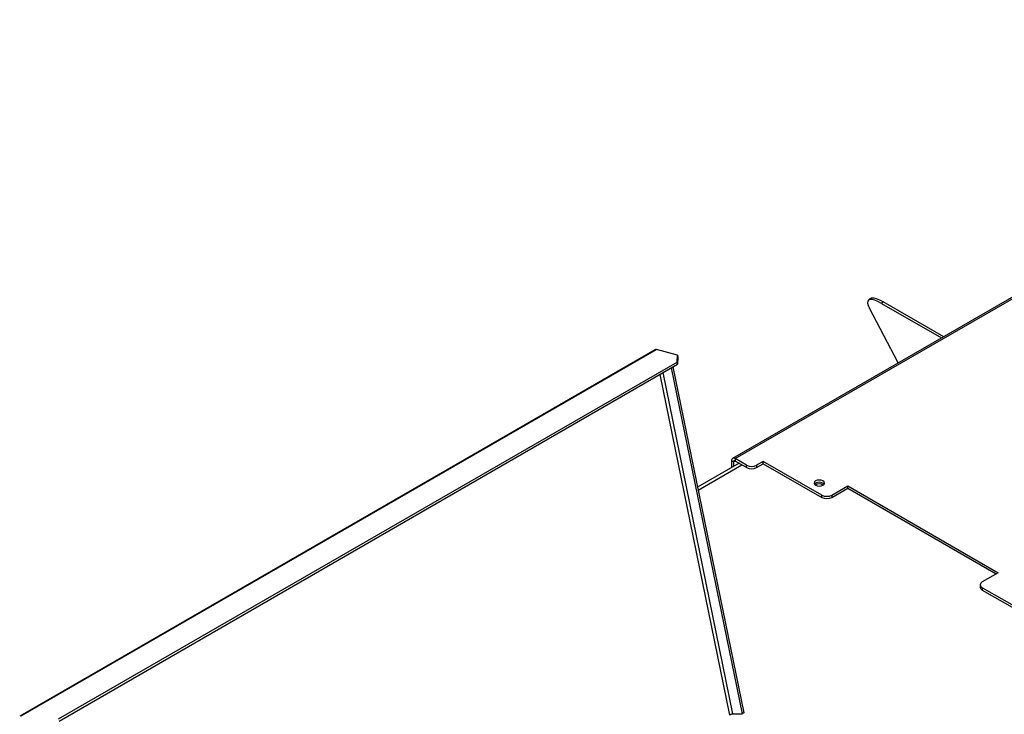
# Model space of a CAD drawing. Units: millimetres. Extents: x 63 to 5307, y 29 to 3973.
# Drawn here: x 4574 to 4852, y 1299 to 1495 of the extents above; entities that cross this region are included whole.
import ezdxf

# ---------------------------------------------------------------- set-up
doc = ezdxf.new("R2010")
doc.units = ezdxf.units.MM
doc.header["$LTSCALE"] = 20

msp = doc.modelspace()

# ---------------------------------------------------------------- linework, layer by layer
at = {"color": 7, "linetype": 'Continuous', "lineweight": 25}
for p, q in [((4989.65, 1494.58), (4775.16, 1370.76)), ((4775.9, 1370.69), (4990.38, 1494.51)), ((4813.85, 1415.83), (4813.43, 1415.35)), ((4817.57, 1415), (4817.14, 1414.52)), ((4817.14, 1414.52), (4834.05, 1404.76)), ((4817.57, 1415), (4834.68, 1405.12)), ((4821.88, 1397.73), (4813.74, 1413.19)), ((4753.27, 1401.44), (4574.13, 1298.03)), ((4574.56, 1298.07), (4753.69, 1401.48)), ((4759.61, 1399.89), (4753.69, 1401.48)), ((4759.53, 1397.92), (4759.61, 1399.89)), ((4759.61, 1399.89), (4759.73, 1399.3)), ((4585.11, 1297.23), (4759.53, 1397.92)), ((4585.23, 1296.64), (4759.65, 1397.33)), ((4759.65, 1397.33), (4759.53, 1397.92)), ((4759.73, 1399.3), (4759.65, 1397.33)), ((4757.86, 1396.29), (4777.83, 1298.7)), ((4758.33, 1396.57), (4778.3, 1298.98)), ((4777, 1369.39), (4765.28, 1362.63)), ((4775.42, 1369.76), (4774.86, 1370.09)), ((4774.86, 1370.09), (4774.86, 1368.16)), ((4775.42, 1369.76), (4775.42, 1368.49)), ((4779.1, 1368.84), (4775.9, 1370.69)), ((4775.9, 1370.69), (4775.9, 1370.03)), ((4779.1, 1368.18), (4775.9, 1370.03)), ((4783.82, 1369.92), (4781.93, 1368.84)), ((4781.93, 1368.18), (4783.82, 1369.27)), ((4800.31, 1360.4), (4783.82, 1369.92)), ((4783.82, 1369.27), (4783.82, 1369.92)), ((4783.82, 1369.27), (4800.31, 1359.75)), ((4779.1, 1368.18), (4779.1, 1368.84)), ((4781.93, 1368.84), (4781.93, 1368.18)), ((4803.14, 1360.4), (4807.62, 1362.98)), ((4803.14, 1359.75), (4807.62, 1362.33)), ((4807.62, 1362.98), (4850.05, 1338.49)), ((4807.62, 1362.33), (4807.62, 1362.98)), ((4807.62, 1362.33), (4849.48, 1338.17)), ((4800.31, 1359.75), (4800.31, 1360.4)), ((4803.14, 1360.4), (4803.14, 1359.75)), ((4850.05, 1338.49), (4845.57, 1335.91)), ((4844.98, 1335.09), (4844.98, 1334.44)), ((4871.03, 1319.58), (4845.57, 1334.27)), ((4845.57, 1334.27), (4845.57, 1333.62)), ((4845.57, 1333.62), (4871.03, 1318.93)), ((4775.25, 1298.71), (4777.83, 1298.7)), ((4778.3, 1298.98), (4777.83, 1298.7))]:
    msp.add_line(p, q, dxfattribs=at)
at = {"color": 8, "linetype": 'Continuous', "lineweight": 25}
for p, q in [((4774.37, 1298.33), (4754.7, 1394.47)), ((4775.25, 1298.71), (4755.55, 1394.96)), ((4765.44, 1361.82), (4777.78, 1368.94)), ((4775.42, 1369.76), (4775.9, 1370.03))]:
    msp.add_line(p, q, dxfattribs=at)
at = {"color": 7, "linetype": 'Continuous', "lineweight": 25, "flags": 128}
for points in [[(4813.85, 1415.83), (4813.94, 1415.91), (4814.36, 1416.08), (4814.96, 1416.06), (4815.7, 1415.87), (4816.58, 1415.51), (4817.57, 1415)], [(4817.14, 1414.52), (4816.16, 1415.04), (4815.28, 1415.4), (4814.53, 1415.59), (4813.94, 1415.6), (4813.52, 1415.44), (4813.28, 1415.1), (4813.24, 1414.6), (4813.4, 1413.96), (4813.74, 1413.19)], [(4798.57, 1363.2), (4799.05, 1363.02), (4799.61, 1362.95), (4800.17, 1363.02), (4800.64, 1363.2), (4800.96, 1363.48), (4801.07, 1363.8), (4800.96, 1364.12), (4800.64, 1364.4), (4800.17, 1364.58), (4799.61, 1364.65), (4799.05, 1364.58), (4798.57, 1364.4), (4798.25, 1364.12), (4798.14, 1363.8), (4798.25, 1363.48), (4798.57, 1363.2)]]:
    msp.add_lwpolyline(points, dxfattribs=at)
at = {"color": 7, "linetype": 'Continuous', "lineweight": 25}
for centre, radius, start, end in [((4753.52, 1400.96), 0.542, 72.0716, 118.1403), ((4775.49, 1370.19), 0.641, 50.7967, 189.214), ((4775.71, 1369.81), 0.291, 50.7967, 189.214), ((4780.52, 1371.56), 3.07, 242.6097, 297.3903), ((4780.52, 1370.91), 3.07, 242.6097, 297.3903), ((4799.61, 1362.14), 1.9, 44.6116, 135.3884), ((4799.56, 1361.59), 1.98, 55.5335, 122.7707), ((4801.73, 1363.13), 3.07, 242.6097, 297.3903), ((4801.73, 1362.48), 3.07, 242.6097, 297.3903), ((4845.88, 1335.09), 0.873, 110.7834, 249.2166), ((4845.98, 1334.54), 1.01, 185.6948, 245.6253)]:
    msp.add_arc(centre, radius, start, end, dxfattribs=at)
msp.add_open_spline([(4774.37, 1298.33), (4774.43, 1298.39), (4774.56, 1298.49), (4774.81, 1298.61), (4775.06, 1298.69), (4775.19, 1298.7), (4775.25, 1298.71)], degree=3, dxfattribs=at)

doc.saveas('drawing.dxf')
